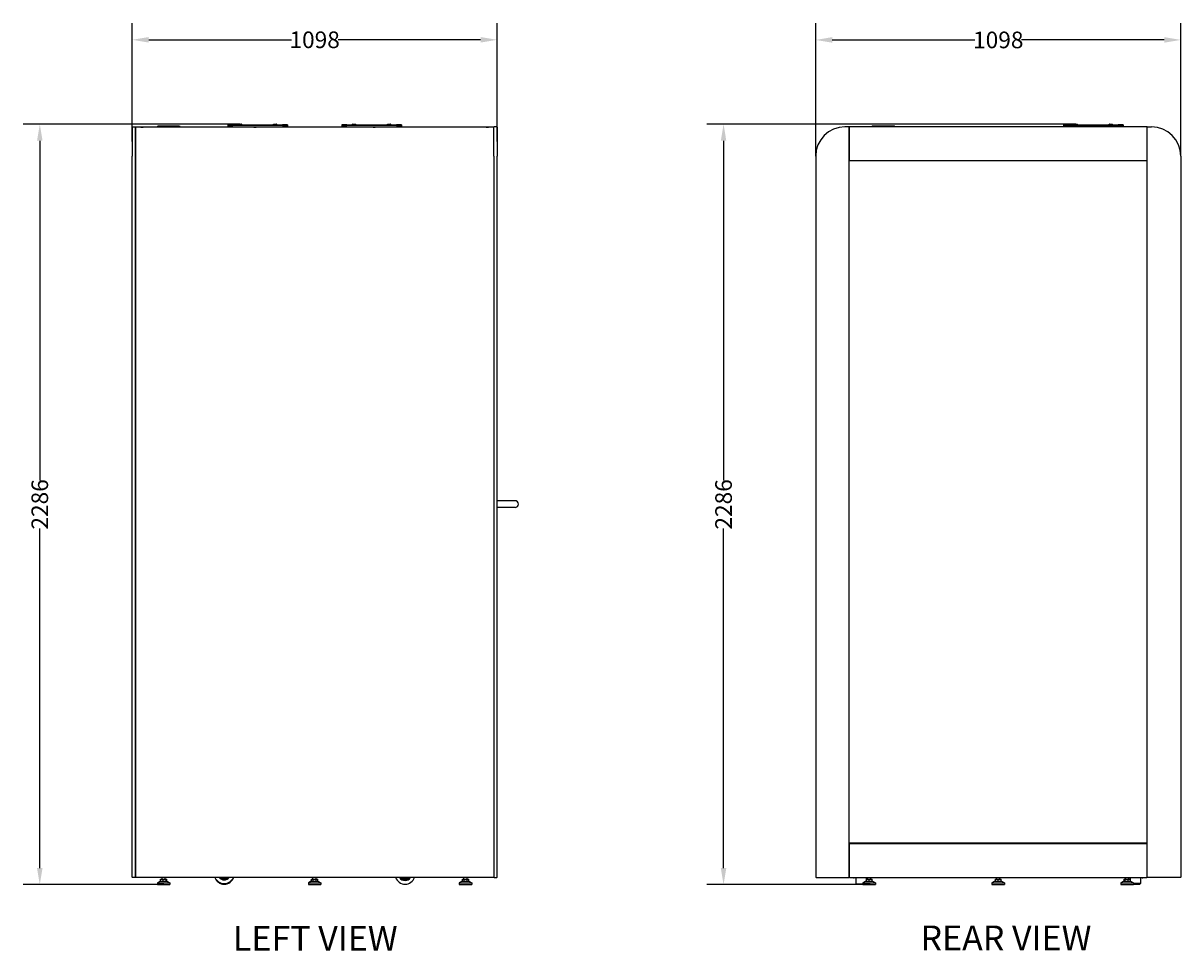
# Model space of a CAD drawing. Units: millimetres. Extents: x 156 to 7897, y 975 to 5582.
# Drawn here: x 4416 to 7897, y 2794 to 5582 of the extents above; entities that cross this region are included whole.
import ezdxf

# ---------------------------------------------------------------- set-up
doc = ezdxf.new("R2010")
doc.units = ezdxf.units.MM
doc.layers.add('Visible (WAL)', color=7, linetype='Continuous', lineweight=25)
doc.styles.get("Standard").update_dxf_attribs({"font": 'tahoma.ttf'})
doc.dimstyles.new('Copy of Standard', dxfattribs={"dimtxt": 0.18, "dimasz": 50, "dimexe": 50, "dimexo": 0.0625, "dimgap": 0.09, "dimtad": 0, "dimdec": 4, "dimzin": 0, "dimdsep": 46, "dimtxsty": 'Standard', "dimcen": 0.09, "dimadec": 0, "dimazin": 0, "dimtfac": 1, "dimtdec": 4, "dimtofl": 0, "dimtmove": 0, "dimatfit": 3, "dimfxl": 1, "dimtolj": 1, "dimtzin": 0, "dimarcsym": 0})

# ---------------------------------------------------------------- blocks, each defined once
blk = doc.blocks.new('*D11')
at = {"color": 0, "lineweight": -2, "transparency": 16777216}
for p, q in [((5068.5, 5278.5), (4416, 5278.5)), ((4466, 5228.5), (4466, 4207.7)), ((4466, 3042.5), (4466, 4063.3)), ((4838.5, 2992.5), (4416, 2992.5))]:
    blk.add_line(p, q, dxfattribs=at)
at = {"color": 0, "transparency": 16777216}
for points in [[(4457.7, 5228.5), (4474.3, 5228.5), (4466, 5278.5)], [(4457.7, 3042.5), (4474.3, 3042.5), (4466, 2992.5)]]:
    blk.add_solid(points, dxfattribs=at)
at = {"layer": 'Defpoints', "color": 0, "transparency": 16777216}
for p in [(5068.5, 5278.5), (4466, 2992.5), (4838.5, 2992.5)]:
    blk.add_point(p, dxfattribs=at)
at = {"color": 0, "transparency": 16777216, "insert": (4466, 4135.5), "char_height": 0.18, "attachment_point": 5, "rotation": 90}
blk.add_mtext('\\A1;{\\H277.77778x;2286}', dxfattribs=at)
blk = doc.blocks.new('*D12')
at = {"color": 0, "lineweight": -2, "transparency": 16777216}
for p, q in [((4743.5, 5226.1), (4743.5, 5582)), ((5841.5, 5226.1), (5841.5, 5582)), ((4793.5, 5532), (5222.4, 5532)), ((5791.5, 5532), (5362.7, 5532))]:
    blk.add_line(p, q, dxfattribs=at)
at = {"color": 0, "transparency": 16777216}
for points in [[(4793.5, 5540.3), (4793.5, 5523.7), (4743.5, 5532)], [(5791.5, 5540.3), (5791.5, 5523.7), (5841.5, 5532)]]:
    blk.add_solid(points, dxfattribs=at)
at = {"layer": 'Defpoints', "color": 0, "transparency": 16777216}
for p in [(5841.5, 5532), (4743.5, 5226), (5841.5, 5226)]:
    blk.add_point(p, dxfattribs=at)
at = {"color": 0, "transparency": 16777216, "insert": (5292.5, 5532), "char_height": 0.18, "attachment_point": 5}
blk.add_mtext('\\A1;{\\H277.77778x;1098}', dxfattribs=at)
blk = doc.blocks.new('*D13')
at = {"color": 0, "lineweight": -2, "transparency": 16777216}
for p, q in [((6799, 5182.6), (6799, 5581.6)), ((7897, 5182.6), (7897, 5581.6)), ((6849, 5531.6), (7277.8, 5531.6)), ((7847, 5531.6), (7418.1, 5531.6))]:
    blk.add_line(p, q, dxfattribs=at)
at = {"color": 0, "transparency": 16777216}
for points in [[(6849, 5540), (6849, 5523.3), (6799, 5531.6)], [(7847, 5540), (7847, 5523.3), (7897, 5531.6)]]:
    blk.add_solid(points, dxfattribs=at)
at = {"layer": 'Defpoints', "color": 0, "transparency": 16777216}
for p in [(7897, 5531.6), (6799, 5182.5), (7897, 5182.5)]:
    blk.add_point(p, dxfattribs=at)
at = {"color": 0, "transparency": 16777216, "insert": (7348, 5531.6), "char_height": 0.18, "attachment_point": 5}
blk.add_mtext('\\A1;{\\H277.77778x;1098}', dxfattribs=at)
blk = doc.blocks.new('*D14')
at = {"color": 0, "lineweight": -2, "transparency": 16777216}
for p, q in [((7581.4, 5278.5), (6472, 5278.5)), ((6522, 5228.5), (6522, 4207.7)), ((6522, 3042.5), (6522, 4063.3)), ((6962.9, 2992.5), (6472, 2992.5))]:
    blk.add_line(p, q, dxfattribs=at)
at = {"color": 0, "transparency": 16777216}
for points in [[(6513.7, 5228.5), (6530.3, 5228.5), (6522, 5278.5)], [(6513.7, 3042.5), (6530.3, 3042.5), (6522, 2992.5)]]:
    blk.add_solid(points, dxfattribs=at)
at = {"layer": 'Defpoints', "color": 0, "transparency": 16777216}
for p in [(7581.5, 5278.5), (6522, 2992.5), (6963, 2992.5)]:
    blk.add_point(p, dxfattribs=at)
at = {"color": 0, "transparency": 16777216, "insert": (6522, 4135.5), "char_height": 0.18, "attachment_point": 5, "rotation": 90}
blk.add_mtext('\\A1;{\\H277.77778x;2286}', dxfattribs=at)

msp = doc.modelspace()

# ---------------------------------------------------------------- linework, layer by layer
at = {"layer": 'Visible (WAL)'}
for p, q in [((4743.5, 5269.5), (4743.5, 5182.5)), ((4744.5, 5270.5), (4752.5, 5270.5)), ((5831.5, 5269.5), (4753.5, 5269.5)), ((4753.5, 5269.5), (4753.5, 5182.5)), ((4753.5, 5182.5), (4753.5, 5269.5)), ((4885.5, 5272.5), (4821.5, 5272.5)), ((5046, 5276.5), (5031, 5276.5)), ((5031, 5276.5), (5031, 5274.5)), ((5031, 5274.5), (5046, 5274.5)), ((5031, 5274.5), (5046, 5274.5)), ((5031, 5274.5), (5031, 5269.5)), ((5046, 5276.5), (5196, 5276.5)), ((5196, 5274.5), (5046, 5274.5)), ((5196, 5274.5), (5046, 5274.5)), ((5063.5, 5277), (5063.5, 5278)), ((5064, 5278.5), (5073, 5278.5)), ((5073.5, 5277), (5073.5, 5278)), ((5168.5, 5277), (5168.5, 5278)), ((5169, 5278.5), (5178, 5278.5)), ((5178.5, 5277), (5178.5, 5278)), ((5211, 5276.5), (5196, 5276.5)), ((5196, 5274.5), (5211, 5274.5)), ((5196, 5274.5), (5211, 5274.5)), ((5211, 5276.5), (5211, 5274.5)), ((5211, 5274.5), (5211, 5269.5)), ((5389, 5276.5), (5374, 5276.5)), ((5374, 5276.5), (5374, 5274.5)), ((5374, 5274.5), (5389, 5274.5)), ((5374, 5274.5), (5389, 5274.5)), ((5374, 5274.5), (5374, 5269.5)), ((5389, 5276.5), (5539, 5276.5)), ((5539, 5274.5), (5389, 5274.5)), ((5539, 5274.5), (5389, 5274.5)), ((5406.5, 5277), (5406.5, 5278)), ((5407, 5278.5), (5416, 5278.5)), ((5416.5, 5277), (5416.5, 5278)), ((5511.5, 5277), (5511.5, 5278)), ((5512, 5278.5), (5521, 5278.5)), ((5521.5, 5277), (5521.5, 5278)), ((5554, 5276.5), (5539, 5276.5)), ((5539, 5274.5), (5554, 5274.5)), ((5539, 5274.5), (5554, 5274.5)), ((5554, 5276.5), (5554, 5274.5)), ((5554, 5274.5), (5554, 5269.5)), ((5831.5, 5182.5), (5831.5, 5269.5)), ((5831.5, 5182.5), (5831.5, 5269.5)), ((5840.5, 5270.5), (5832.5, 5270.5)), ((5841.5, 5269.5), (5841.5, 5182.5)), ((6899, 5270.5), (6887, 5270.5)), ((6900, 3015.5), (6900, 5269.5)), ((6900, 5269.5), (6900, 5170.5)), ((7795, 5270.5), (6901, 5270.5)), ((7034.5, 5272.5), (6970.5, 5272.5)), ((7544, 5276.5), (7544, 5274.5)), ((7559, 5276.5), (7544, 5276.5)), ((7544, 5274.5), (7559, 5274.5)), ((7544, 5274.5), (7544, 5270.5)), ((7544, 5274.5), (7559, 5274.5)), ((7559, 5276.5), (7709, 5276.5)), ((7709, 5274.5), (7559, 5274.5)), ((7709, 5274.5), (7559, 5274.5)), ((7576.5, 5277), (7576.5, 5278)), ((7577, 5278.5), (7586, 5278.5)), ((7586.5, 5277), (7586.5, 5278)), ((7681.5, 5277), (7681.5, 5278)), ((7682, 5278.5), (7691, 5278.5)), ((7691.5, 5277), (7691.5, 5278)), ((7724, 5276.5), (7709, 5276.5)), ((7709, 5274.5), (7724, 5274.5)), ((7709, 5274.5), (7724, 5274.5)), ((7724, 5276.5), (7724, 5274.5)), ((7724, 5274.5), (7724, 5270.5)), ((7796, 3015.5), (7796, 5269.5)), ((7796, 5170.5), (7796, 5269.5)), ((7797, 5270.5), (7809, 5270.5)), ((4743.5, 3015.5), (4743.5, 5182.5)), ((4753.5, 3014.5), (4753.5, 5182.5)), ((4753.5, 5182.5), (4753.5, 3015.5)), ((5831.5, 5182.5), (5831.5, 3014.5)), ((5831.5, 5182.5), (5831.5, 3015.5)), ((5841.5, 3015.5), (5841.5, 5182.5)), ((6799, 5182.5), (6799, 3015.5)), ((6901, 5169.5), (7795, 5169.5)), ((7897, 5182.5), (7897, 3015.5)), ((5895, 4146.5), (5841.5, 4146.5)), ((5895, 4126.5), (5841.5, 4126.5)), ((6900, 3114.5), (6900, 3015.5)), ((7795, 3115.5), (6901, 3115.5)), ((6901.3, 3116.5), (6901.3, 3117.5)), ((7795, 3117.5), (6901.3, 3117.5)), ((6901.3, 3116.5), (6901.3, 3115.5)), ((7795, 3116.5), (7795, 3117.5)), ((7795, 3116.5), (7795, 3115.5)), ((7796, 3015.5), (7796, 3114.5)), ((4752.5, 3014.5), (4744.5, 3014.5)), ((5831.5, 3014.5), (4753.5, 3014.5)), ((4828.5, 3002.5), (4819.5, 2997.5)), ((4819.5, 2997.5), (4857.5, 2997.5)), ((4819.5, 2997.5), (4819.5, 2992.5)), ((4828.5, 3002.5), (4848.5, 3002.5)), ((4829.2, 3002.5), (4829.2, 3009)), ((4829.2, 3009), (4836.5, 3009)), ((4833.5, 3009), (4833.5, 3014.5)), ((4836.5, 3009), (4845.9, 3009)), ((4836.5, 3002.5), (4836.5, 3009)), ((4843.5, 3009), (4843.5, 3014.5)), ((4845.9, 3009), (4847.9, 3009)), ((4845.9, 3002.5), (4845.9, 3009)), ((4847.9, 3002.5), (4847.9, 3009)), ((4848.5, 3002.5), (4857.5, 2997.5)), ((4857.5, 2997.5), (4857.5, 2992.5)), ((5282.5, 3002.5), (5273.5, 2997.5)), ((5273.5, 2997.5), (5311.5, 2997.5)), ((5273.5, 2997.5), (5273.5, 2992.5)), ((5282.5, 3002.5), (5302.5, 3002.5)), ((5282.7, 3009), (5287.6, 3009)), ((5282.7, 3002.5), (5282.7, 3009)), ((5287.5, 3009), (5287.5, 3014.5)), ((5287.6, 3009), (5297.4, 3009)), ((5287.6, 3002.5), (5287.6, 3009)), ((5297.4, 3009), (5302.3, 3009)), ((5297.4, 3002.5), (5297.4, 3009)), ((5297.5, 3009), (5297.5, 3014.5)), ((5302.3, 3002.5), (5302.3, 3009)), ((5302.5, 3002.5), (5311.5, 2997.5)), ((5311.5, 2997.5), (5311.5, 2992.5)), ((5556.6, 3012.7), (5571.6, 3012.7)), ((5736.5, 3002.5), (5727.5, 2997.5)), ((5727.5, 2997.5), (5765.5, 2997.5)), ((5727.5, 2997.5), (5727.5, 2992.5)), ((5736.5, 3002.5), (5756.5, 3002.5)), ((5736.7, 3009), (5741.6, 3009)), ((5736.7, 3002.5), (5736.7, 3009)), ((5741.5, 3009), (5741.5, 3014.5)), ((5741.6, 3009), (5751.4, 3009)), ((5741.6, 3002.5), (5741.6, 3009)), ((5751.4, 3009), (5756.3, 3009)), ((5751.4, 3002.5), (5751.4, 3009)), ((5751.5, 3009), (5751.5, 3014.5)), ((5756.3, 3002.5), (5756.3, 3009)), ((5756.5, 3002.5), (5765.5, 2997.5)), ((5765.5, 2997.5), (5765.5, 2992.5)), ((5832.5, 3014.5), (5840.5, 3014.5)), ((6800, 3014.5), (6899, 3014.5)), ((6901, 3014.5), (7795, 3014.5)), ((6913, 3014.5), (6913, 3012.7)), ((6913, 3012.7), (6915, 3012.7)), ((6915, 3012.7), (6915, 3014.5)), ((6920.5, 2995.9), (6920.5, 3014.5)), ((6941, 2993.9), (6922.5, 2993.9)), ((6950, 3002.5), (6941, 2997.5)), ((6941, 2997.5), (6979, 2997.5)), ((6941, 2997.5), (6941, 2992.5)), ((6950, 3002.5), (6970, 3002.5)), ((6950.5, 3014.5), (6950.5, 3002.5)), ((6951.5, 3002.5), (6951.5, 3009)), ((6951.5, 3009), (6960, 3009)), ((6955, 3009), (6955, 3014.5)), ((6960, 3009), (6968.5, 3009)), ((6960, 3002.5), (6960, 3009)), ((6965, 3009), (6965, 3014.5)), ((6968.5, 3002.5), (6968.5, 3009)), ((6970, 3002.5), (6979, 2997.5)), ((6979, 2997.5), (6979, 2992.5)), ((7338, 3002.5), (7329, 2997.5)), ((7329, 2997.5), (7367, 2997.5)), ((7329, 2997.5), (7329, 2992.5)), ((7338, 3002.5), (7358, 3002.5)), ((7339.5, 3002.5), (7339.5, 3009)), ((7339.5, 3009), (7348, 3009)), ((7343, 3009), (7343, 3014.5)), ((7348, 3009), (7356.5, 3009)), ((7348, 3002.5), (7348, 3009)), ((7353, 3009), (7353, 3014.5)), ((7356.5, 3002.5), (7356.5, 3009)), ((7358, 3002.5), (7367, 2997.5)), ((7367, 2997.5), (7367, 2992.5)), ((7726, 3002.5), (7717, 2997.5)), ((7717, 2997.5), (7755, 2997.5)), ((7717, 2997.5), (7717, 2992.5)), ((7726, 3002.5), (7746, 3002.5)), ((7726.4, 3009), (7729.4, 3009)), ((7726.4, 3002.5), (7726.4, 3009)), ((7729.4, 3009), (7739, 3009)), ((7729.4, 3002.5), (7729.4, 3009)), ((7731, 3009), (7731, 3014.5)), ((7739, 3002.5), (7739, 3009)), ((7739, 3009), (7745.6, 3009)), ((7741, 3009), (7741, 3014.5)), ((7745.5, 3009), (7745.5, 3014.5)), ((7745.6, 3002.5), (7745.6, 3009)), ((7746, 3002.5), (7755, 2997.5)), ((7755, 2997.5), (7755, 2992.5)), ((7773.5, 2995.9), (7755, 2995.9)), ((7755, 2993.9), (7773.5, 2993.9)), ((7775.5, 3014.5), (7775.5, 2997.9)), ((7775.5, 2997.9), (7775.5, 2995.9)), ((7781, 3014.5), (7781, 3012.7)), ((7781, 3012.7), (7783, 3012.7)), ((7783, 3012.7), (7783, 3014.5)), ((7896, 3014.5), (7797, 3014.5)), ((4819.5, 2992.5), (4857.5, 2992.5)), ((5273.5, 2992.5), (5311.5, 2992.5)), ((5727.5, 2992.5), (5765.5, 2992.5)), ((6941, 2992.5), (6979, 2992.5)), ((7329, 2992.5), (7367, 2992.5)), ((7717, 2992.5), (7755, 2992.5))]:
    msp.add_line(p, q, dxfattribs=at)
for centre, radius, start, end in [((4744.5, 5269.5), 1, 90, 180), ((4752.5, 5269.5), 1, 0, 90), ((4821.5, 5269.5), 3, 90, 180), ((4885.5, 5269.5), 3, 0, 90), ((5064, 5278), 0.5, 90, 180), ((5064, 5277), 0.5, 180, 270), ((5073, 5278), 0.5, 0, 90), ((5073, 5277), 0.5, 270, 0), ((5169, 5278), 0.5, 90, 180), ((5169, 5277), 0.5, 180, 270), ((5178, 5278), 0.5, 0, 90), ((5178, 5277), 0.5, 270, 0), ((5407, 5278), 0.5, 90, 180), ((5407, 5277), 0.5, 180, 270), ((5416, 5278), 0.5, 0, 90), ((5416, 5277), 0.5, 270, 0), ((5512, 5278), 0.5, 90, 180), ((5512, 5277), 0.5, 180, 270), ((5521, 5278), 0.5, 0, 90), ((5521, 5277), 0.5, 270, 0), ((5832.5, 5269.5), 1, 90, 180), ((5840.5, 5269.5), 1, 0, 90), ((6887, 5182.5), 88, 90, 180), ((6899, 5269.5), 1, 0, 90), ((6901, 5269.5), 1, 90, 180), ((6970.5, 5269.5), 3, 90, 160.5288), ((7034.5, 5269.5), 3, 19.4712, 90), ((7577, 5278), 0.5, 90, 180), ((7577, 5277), 0.5, 180, 270), ((7586, 5278), 0.5, 0, 90), ((7586, 5277), 0.5, 270, 0), ((7682, 5278), 0.5, 90, 180), ((7682, 5277), 0.5, 180, 270), ((7691, 5278), 0.5, 0, 90), ((7691, 5277), 0.5, 270, 0), ((7795, 5269.5), 1, 0, 90), ((7797, 5269.5), 1, 90, 180), ((7809, 5182.5), 88, 0, 90), ((6901, 5170.5), 1, 180, 270), ((7795, 5170.5), 1, 270, 0), ((5895, 4136.5), 10, 270, 90), ((6901, 3114.5), 1, 90, 180), ((7795, 3114.5), 1, 0, 90), ((4744.5, 3015.5), 1, 180, 270), ((4752.5, 3015.5), 1, 270, 0), ((5020.5, 3023.9), 30, 198.2641, 341.7359), ((5020.5, 3025.9), 30, 202.3376, 337.6624), ((5020.5, 3025.9), 19, 216.8771, 323.1229), ((5020.5, 3025.9), 19, 216.8771, 323.1229), ((5020.5, 3025.9), 18, 219.3043, 320.6957), ((5020.5, 3025.9), 17.5, 220.6576, 319.3424), ((5020.5, 3025.9), 14.6, 231.25, 308.75), ((5020.5, 3025.9), 14.5, 231.7443, 308.2557), ((5013.4, 3015), 2.7, 294.7504, 297.5212), ((5020.5, 3025.9), 11.5, 263.3133, 276.6867), ((5023.2, 3013.2), 2.7, 150.8721, 152.6566), ((5023.2, 3013.2), 2.7, 221.4675, 224.2382), ((5023.2, 3013.2), 2.7, 339.7504, 342.5212), ((5564.5, 3023.9), 30, 198.2641, 341.7359), ((5564.5, 3023.9), 19, 209.659, 330.341), ((5564.5, 3023.9), 19, 209.659, 330.341), ((5564.5, 3023.9), 18, 211.4886, 328.5114), ((5564.5, 3023.9), 17.5, 212.4968, 327.5032), ((5556.6, 3017.7), 5, 219.8203, 270), ((5564.5, 3023.9), 14.6, 227.8983, 313.9309), ((5564.5, 3023.9), 14.5, 228.8956, 312.8555), ((5560.5, 3011.6), 2.7, 191.49, 194.2608), ((5564.5, 3023.9), 11.5, 257.3196, 282.6804), ((5560.5, 3011.6), 2.7, 309.7729, 312.5437), ((5564.5, 3023.9), 11.4, 259.7958, 280.2042), ((5560.5, 3011.6), 2.7, 21.3545, 23.8107), ((5570.4, 3012.4), 2.7, 236.49, 239.2608), ((5571.6, 3020.2), 7.5, 270, 310.5133), ((5570.4, 3012.4), 2.7, 354.7729, 357.5437), ((5832.5, 3015.5), 1, 180, 270), ((5840.5, 3015.5), 1, 270, 0), ((6800, 3015.5), 1, 180, 270), ((6899, 3015.5), 1, 270, 0), ((6901, 3015.5), 1, 180, 270), ((6922.5, 2995.9), 2, 180, 270), ((7773.5, 2997.9), 2, 270, 0), ((7773.5, 2995.9), 2, 270, 0), ((7795, 3015.5), 1, 270, 0), ((7797, 3015.5), 1, 180, 270), ((7896, 3015.5), 1, 270, 0)]:
    msp.add_arc(centre, radius, start, end, dxfattribs=at)
for points, knots in [([(4773.5, 5269.2), (4773.1, 5269.2), (4772.7, 5269.2), (4771.9, 5269.3), (4771.5, 5269.3), (4770.9, 5269.3), (4770.6, 5269.3), (4770.2, 5269.4), (4770.1, 5269.4), (4770.1, 5269.5), (4770.2, 5269.5), (4770.5, 5269.5), (4770.7, 5269.5), (4771.3, 5269.5), (4771.7, 5269.5), (4772.6, 5269.5), (4773.1, 5269.5), (4774, 5269.5), (4774.4, 5269.5), (4775.3, 5269.5), (4775.7, 5269.5), (4776.3, 5269.5), (4776.5, 5269.5), (4776.9, 5269.5), (4776.9, 5269.5), (4776.9, 5269.4), (4776.8, 5269.4), (4776.4, 5269.3), (4776.1, 5269.3), (4775.5, 5269.3), (4775.2, 5269.3), (4774.4, 5269.2), (4773.9, 5269.2), (4773.5, 5269.2)], [0, 0, 0, 0, 0.121775, 0.121775, 0.243549, 0.243549, 0.369211, 0.369211, 0.494872, 0.494872, 0.624748, 0.624748, 0.754624, 0.754624, 0.887043, 0.887043, 1.019462, 1.019462, 1.151881, 1.151881, 1.2843, 1.2843, 1.414176, 1.414176, 1.544052, 1.544052, 1.669714, 1.669714, 1.795376, 1.795376, 1.91715, 1.91715, 2.038925, 2.038925, 2.038925, 2.038925]), ([(5113.5, 5269.2), (5113.1, 5269.2), (5112.7, 5269.2), (5111.9, 5269.3), (5111.5, 5269.3), (5110.9, 5269.3), (5110.6, 5269.3), (5110.2, 5269.4), (5110.1, 5269.4), (5110.1, 5269.5), (5110.2, 5269.5), (5110.5, 5269.5), (5110.7, 5269.5), (5111.3, 5269.5), (5111.7, 5269.5), (5112.6, 5269.5), (5113.1, 5269.5), (5114, 5269.5), (5114.4, 5269.5), (5115.3, 5269.5), (5115.7, 5269.5), (5116.3, 5269.5), (5116.5, 5269.5), (5116.9, 5269.5), (5116.9, 5269.5), (5116.9, 5269.4), (5116.8, 5269.4), (5116.4, 5269.3), (5116.1, 5269.3), (5115.5, 5269.3), (5115.2, 5269.3), (5114.4, 5269.2), (5113.9, 5269.2), (5113.5, 5269.2)], [0, 0, 0, 0, 0.121775, 0.121775, 0.243549, 0.243549, 0.369211, 0.369211, 0.494872, 0.494872, 0.624748, 0.624748, 0.754624, 0.754624, 0.887043, 0.887043, 1.019462, 1.019462, 1.151881, 1.151881, 1.2843, 1.2843, 1.414176, 1.414176, 1.544052, 1.544052, 1.669714, 1.669714, 1.795376, 1.795376, 1.91715, 1.91715, 2.038925, 2.038925, 2.038925, 2.038925]), ([(5471.5, 5269.2), (5471.1, 5269.2), (5470.7, 5269.2), (5469.9, 5269.3), (5469.5, 5269.3), (5468.9, 5269.3), (5468.6, 5269.3), (5468.2, 5269.4), (5468.1, 5269.4), (5468.1, 5269.5), (5468.2, 5269.5), (5468.5, 5269.5), (5468.7, 5269.5), (5469.4, 5269.5), (5469.7, 5269.5), (5470.6, 5269.5), (5471.1, 5269.5), (5472, 5269.5), (5472.4, 5269.5), (5473.3, 5269.5), (5473.7, 5269.5), (5474.3, 5269.5), (5474.5, 5269.5), (5474.9, 5269.5), (5474.9, 5269.5), (5474.9, 5269.4), (5474.8, 5269.4), (5474.4, 5269.3), (5474.1, 5269.3), (5473.5, 5269.3), (5473.2, 5269.3), (5472.4, 5269.2), (5471.9, 5269.2), (5471.5, 5269.2)], [0, 0, 0, 0, 0.121283, 0.121283, 0.242566, 0.242566, 0.368722, 0.368722, 0.494879, 0.494879, 0.625401, 0.625401, 0.755923, 0.755923, 0.887697, 0.887697, 1.01947, 1.01947, 1.151889, 1.151889, 1.284308, 1.284308, 1.414184, 1.414184, 1.54406, 1.54406, 1.669722, 1.669722, 1.795383, 1.795383, 1.917158, 1.917158, 2.038932, 2.038932, 2.038932, 2.038932]), ([(5811.5, 5269.2), (5811.1, 5269.2), (5810.7, 5269.2), (5809.9, 5269.3), (5809.5, 5269.3), (5808.9, 5269.3), (5808.6, 5269.3), (5808.2, 5269.4), (5808.1, 5269.4), (5808.1, 5269.5), (5808.2, 5269.5), (5808.5, 5269.5), (5808.7, 5269.5), (5809.3, 5269.5), (5809.7, 5269.5), (5810.6, 5269.5), (5811.1, 5269.5), (5812, 5269.5), (5812.4, 5269.5), (5813.3, 5269.5), (5813.7, 5269.5), (5814.3, 5269.5), (5814.5, 5269.5), (5814.9, 5269.5), (5814.9, 5269.5), (5814.9, 5269.4), (5814.8, 5269.4), (5814.4, 5269.3), (5814.1, 5269.3), (5813.5, 5269.3), (5813.2, 5269.3), (5812.4, 5269.2), (5811.9, 5269.2), (5811.5, 5269.2)], [0, 0, 0, 0, 0.121775, 0.121775, 0.243549, 0.243549, 0.369211, 0.369211, 0.494872, 0.494872, 0.624748, 0.624748, 0.754624, 0.754624, 0.887043, 0.887043, 1.019462, 1.019462, 1.151881, 1.151881, 1.2843, 1.2843, 1.414176, 1.414176, 1.544052, 1.544052, 1.669714, 1.669714, 1.795376, 1.795376, 1.91715, 1.91715, 2.038925, 2.038925, 2.038925, 2.038925])]:
    msp.add_open_spline(points, degree=3, knots=knots, dxfattribs=at)

# ---------------------------------------------------------------- texts
at = {"char_height": 75, "attachment_point": 1}
for s, insert in [('{\\fYu Gothic|b0|i0|c186|p34;LEFT VIEW}', (5046.7, 2868.6)), ('{\\fYu Gothic|b0|i0|c186|p34;REAR VIEW}', (7114, 2869.7))]:
    msp.add_mtext_dynamic_manual_height_columns(s, width=1010, gutter_width=1, heights=[0], dxfattribs=dict(at, insert=insert))

# ---------------------------------------------------------------- dimensions: what is measured, and where the dimension line sits
for base, p1, p2, picture, middle in [((5841.5, 5532), (4743.5, 5226), (5841.5, 5226), '*D12', (5292.5, 5532)), ((7897, 5531.6), (6799, 5182.5), (7897, 5182.5), '*D13', (7348, 5531.6))]:
    dim = msp.add_linear_dim(base=base, p1=p1, p2=p2, text='{\\H277.77778x;<>}', dimstyle='Copy of Standard', override={"dimdec": 0})
    dim.commit()
    dim.dimension.update_dxf_attribs({"geometry": picture, "text_midpoint": middle})
dim = msp.add_linear_dim(base=(4466, 2992.5), p1=(5068.5, 5278.5), p2=(4838.5, 2992.5), angle=90, text='{\\H277.77778x;<>}', dimstyle='Copy of Standard', override={"dimdec": 0})
dim.commit()
dim.dimension.update_dxf_attribs({"geometry": '*D11', "text_midpoint": (4466, 4135.5)})
dim = msp.add_linear_dim(base=(6522, 2992.5), p1=(7581.5, 5278.5), p2=(6963, 2992.5), angle=90, text='{\\H277.77778x;<>}', dimstyle='Copy of Standard', override={"dimdec": 0})
dim.commit()
dim.dimension.update_dxf_attribs({"geometry": '*D14', "text_midpoint": (6522, 4135.5), "dimtype": 160})

doc.saveas('drawing.dxf')
